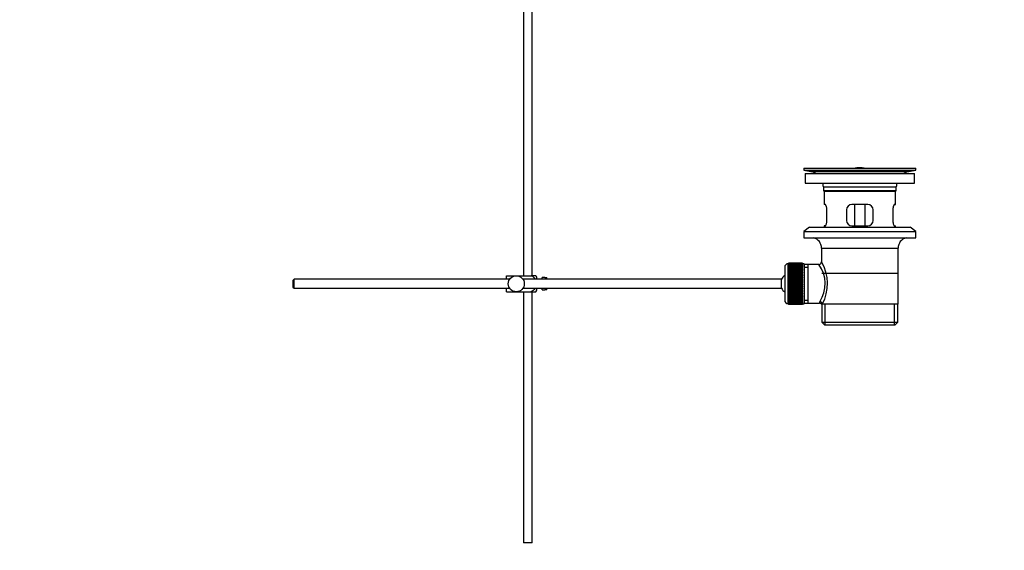
# Model space of a CAD drawing. Units: millimetres. Extents: x 0 to 1394, y 0 to 1771.
# Drawn here: x 841 to 1394, y 670 to 969 of the extents above; entities that cross this region are included whole.
import ezdxf
from ezdxf import colors
from ezdxf.entities.mleader import LeaderData, LeaderLine
from ezdxf.math import Vec2, Vec3

# ---------------------------------------------------------------- set-up
doc = ezdxf.new("R2010")
doc.units = ezdxf.units.MM
doc.layers.add('DV5_Défaut', color=7, linetype='Continuous')
doc.layers.add('Défaut', color=7, linetype='Continuous')

# ---------------------------------------------------------------- blocks, each defined once
blk = doc.blocks.new('_DOT')
at = {"color": 0}
blk.add_line((0, 0), (-1, 0), dxfattribs=at)
at = {"color": 0, "const_width": 0.333}
blk.add_lwpolyline([(-0.1665, 0, 1), (0.1665, 0, 1)], format="xyb", close=True, dxfattribs=at)
blk = doc.blocks.new('SE4')
at = {"layer": 'DV5_Défaut', "color": 7, "linetype": 'Continuous'}
for p, q in [((1123.83, 1051.67), (1123.83, 824.67)), ((1128.83, 824.67), (1128.83, 1051.67)), ((1281.33, 885.17), (1344.33, 885.17)), ((1281.33, 885.17), (1281.33, 883.97)), ((1310.21, 885.17), (1310.21, 885.18)), ((1311.21, 885.21), (1311.21, 885.17)), ((1315.21, 885.17), (1315.21, 885.18)), ((1344.33, 883.97), (1344.33, 885.17)), ((1281.33, 883.97), (1344.33, 883.97)), ((1281.33, 883.97), (1285.22, 883.24)), ((1282.08, 882.17), (1343.58, 882.17)), ((1282.08, 882.17), (1282.08, 876.67)), ((1285.22, 883.24), (1340.44, 883.24)), ((1340.44, 883.24), (1344.33, 883.97)), ((1343.58, 876.67), (1343.58, 882.17)), ((1282.08, 876.67), (1343.58, 876.67)), ((1292.33, 874.67), (1333.33, 874.67)), ((1292.33, 874.67), (1292.33, 872.47)), ((1333.33, 872.47), (1333.33, 874.67)), ((1292.33, 872.47), (1333.33, 872.47)), ((1292.33, 872.47), (1292.63, 872.17)), ((1292.63, 872.17), (1333.03, 872.17)), ((1292.83, 872.17), (1292.83, 864.67)), ((1332.83, 864.67), (1332.83, 872.17)), ((1333.03, 872.17), (1333.33, 872.47)), ((1293.35, 864.67), (1292.83, 864.67)), ((1317.33, 864.67), (1308.33, 864.67)), ((1309.98, 852.67), (1309.98, 864.67)), ((1315.69, 864.67), (1315.69, 852.67)), ((1332.32, 864.67), (1332.83, 864.67)), ((1294.29, 855.67), (1294.29, 861.67)), ((1305.33, 861.67), (1305.33, 855.67)), ((1320.33, 855.67), (1320.33, 861.67)), ((1331.37, 861.67), (1331.37, 855.67)), ((1284.58, 851.97), (1281.33, 849.47)), ((1284.58, 851.97), (1341.08, 851.97)), ((1293.35, 852.67), (1292.83, 852.67)), ((1292.83, 852.67), (1292.83, 851.97)), ((1308.33, 852.67), (1317.33, 852.67)), ((1332.32, 852.67), (1332.83, 852.67)), ((1332.83, 851.97), (1332.83, 852.67)), ((1344.33, 849.47), (1341.08, 851.97)), ((1281.33, 849.47), (1344.33, 849.47)), ((1281.33, 849.47), (1281.33, 845.97)), ((1344.33, 845.97), (1344.33, 849.47)), ((1281.33, 845.97), (1344.33, 845.97)), ((1291.33, 840.17), (1334.33, 840.17)), ((1291.33, 840.17), (1291.33, 832.49)), ((1334.33, 808.67), (1334.33, 840.17)), ((1272.63, 808.92), (1272.63, 831.42)), ((1272.83, 831.42), (1272.63, 831.42)), ((1280.63, 831.67), (1272.83, 831.67)), ((1272.83, 831.65), (1272.83, 831.67)), ((1272.83, 831.6), (1272.83, 831.65)), ((1272.83, 831.65), (1280.63, 831.65)), ((1280.63, 831.6), (1272.83, 831.6)), ((1272.83, 831.53), (1272.83, 831.6)), ((1272.83, 831.44), (1272.83, 831.53)), ((1272.83, 831.53), (1280.63, 831.53)), ((1280.63, 831.44), (1272.83, 831.44)), ((1272.83, 831.32), (1272.83, 831.44)), ((1272.83, 831.2), (1272.83, 831.32)), ((1272.83, 831.32), (1280.63, 831.32)), ((1280.63, 831.2), (1272.83, 831.2)), ((1272.83, 831.02), (1272.83, 831.2)), ((1272.83, 830.86), (1272.83, 831.02)), ((1272.83, 831.02), (1280.63, 831.02)), ((1280.63, 830.86), (1272.83, 830.86)), ((1272.83, 830.63), (1272.83, 830.86)), ((1272.83, 830.43), (1272.83, 830.63)), ((1272.83, 830.63), (1280.63, 830.63)), ((1280.63, 830.43), (1272.83, 830.43)), ((1272.83, 830.16), (1272.83, 830.43)), ((1272.83, 829.92), (1272.83, 830.16)), ((1272.83, 830.16), (1280.63, 830.16)), ((1280.63, 829.92), (1272.83, 829.92)), ((1272.83, 829.61), (1272.83, 829.92)), ((1280.63, 831.65), (1280.63, 831.67)), ((1280.63, 831.65), (1280.63, 831.6)), ((1280.63, 831.53), (1280.63, 831.6)), ((1280.63, 831.53), (1280.63, 831.44)), ((1280.63, 831.32), (1280.63, 831.44)), ((1281.63, 831.42), (1280.63, 831.42)), ((1280.63, 831.32), (1280.63, 831.2)), ((1280.63, 831.02), (1280.63, 831.2)), ((1280.63, 831.02), (1280.63, 830.86)), ((1280.63, 830.63), (1280.63, 830.86)), ((1280.63, 830.63), (1280.63, 830.43)), ((1280.63, 830.16), (1280.63, 830.43)), ((1280.63, 830.16), (1280.63, 829.92)), ((1280.63, 829.61), (1280.63, 829.92)), ((1281.63, 831.42), (1281.63, 808.92)), ((1283.83, 831.02), (1281.63, 831.02)), ((1289.85, 831.02), (1283.83, 831.02)), ((1283.83, 809.32), (1283.83, 831.02)), ((1114.33, 824.67), (1119.83, 824.67)), ((1114.33, 822.67), (1114.33, 824.67)), ((1119.83, 824.67), (1128.2, 824.67)), ((1130.85, 824.67), (1128.2, 824.67)), ((1270.63, 829.42), (1270.63, 810.92)), ((1272.83, 829.34), (1272.83, 829.61)), ((1272.83, 829.61), (1280.63, 829.61)), ((1280.63, 829.34), (1272.83, 829.34)), ((1272.83, 828.98), (1272.83, 829.34)), ((1272.83, 828.68), (1272.83, 828.98)), ((1272.83, 828.98), (1280.63, 828.98)), ((1280.63, 828.68), (1272.83, 828.68)), ((1272.83, 828.29), (1272.83, 828.68)), ((1272.83, 827.95), (1272.83, 828.29)), ((1272.83, 828.29), (1280.63, 828.29)), ((1280.63, 827.95), (1272.83, 827.95)), ((1272.83, 827.52), (1272.83, 827.95)), ((1272.83, 827.19), (1272.83, 827.52)), ((1272.83, 827.52), (1280.63, 827.52)), ((1272.83, 827.19), (1280.63, 827.19)), ((1272.83, 827.16), (1272.83, 827.19)), ((1280.63, 827.16), (1272.83, 827.16)), ((1272.83, 826.7), (1272.83, 827.16)), ((1272.83, 826.37), (1272.83, 826.7)), ((1272.83, 826.7), (1280.63, 826.7)), ((1272.83, 826.37), (1280.63, 826.37)), ((1272.83, 826.31), (1272.83, 826.37)), ((1280.63, 826.31), (1272.83, 826.31)), ((1272.83, 825.83), (1272.83, 826.31)), ((1272.83, 825.5), (1272.83, 825.83)), ((1272.83, 825.83), (1280.63, 825.83)), ((1272.83, 825.5), (1280.63, 825.5)), ((1272.83, 825.42), (1272.83, 825.5)), ((1280.63, 825.42), (1272.83, 825.42)), ((1272.83, 824.91), (1272.83, 825.42)), ((1272.83, 824.59), (1272.83, 824.91)), ((1272.83, 824.91), (1280.63, 824.91)), ((1272.83, 824.59), (1280.63, 824.59)), ((1272.83, 824.48), (1272.83, 824.59)), ((1280.63, 824.48), (1272.83, 824.48)), ((1272.83, 823.95), (1272.83, 824.48)), ((1280.63, 829.61), (1280.63, 829.34)), ((1280.63, 828.98), (1280.63, 829.34)), ((1280.63, 828.98), (1280.63, 828.68)), ((1280.63, 828.29), (1280.63, 828.68)), ((1280.63, 828.29), (1280.63, 827.95)), ((1280.63, 827.52), (1280.63, 827.95)), ((1280.63, 827.52), (1280.63, 827.19)), ((1280.63, 827.19), (1280.63, 827.16)), ((1280.63, 826.7), (1280.63, 827.16)), ((1280.63, 826.7), (1280.63, 826.37)), ((1280.63, 826.37), (1280.63, 826.31)), ((1280.63, 825.83), (1280.63, 826.31)), ((1280.63, 825.83), (1280.63, 825.5)), ((1280.63, 825.5), (1280.63, 825.42)), ((1280.63, 824.91), (1280.63, 825.42)), ((1280.63, 824.91), (1280.63, 824.59)), ((1280.63, 824.59), (1280.63, 824.48)), ((1280.63, 823.95), (1280.63, 824.48)), ((1281.63, 829.49), (1283.83, 829.49)), ((1291.48, 826.17), (1334.18, 826.17)), ((994.93, 822.67), (994.33, 822.07)), ((994.33, 822.07), (994.33, 818.27)), ((994.93, 817.67), (994.93, 822.67)), ((1116.09, 822.67), (994.93, 822.67)), ((1268.88, 822.67), (1123.57, 822.67)), ((1131.33, 822.67), (1131.33, 823.67)), ((1134.33, 822.67), (1134.33, 823.67)), ((1135.93, 823.67), (1134.33, 823.67)), ((1135.93, 823.64), (1135.93, 823.67)), ((1135.93, 823.64), (1136.93, 823.64)), ((1136.93, 822.67), (1136.93, 823.64)), ((1268.88, 817.67), (1268.88, 822.67)), ((1272.83, 823.65), (1272.83, 823.95)), ((1272.83, 823.95), (1280.63, 823.95)), ((1272.83, 823.65), (1280.63, 823.65)), ((1272.83, 823.51), (1272.83, 823.65)), ((1280.63, 823.51), (1272.83, 823.51)), ((1272.83, 822.96), (1272.83, 823.51)), ((1272.83, 822.68), (1272.83, 822.96)), ((1272.83, 822.96), (1280.63, 822.96)), ((1272.83, 822.68), (1280.63, 822.68)), ((1272.83, 822.51), (1272.83, 822.68)), ((1280.63, 822.51), (1272.83, 822.51)), ((1272.83, 821.95), (1272.83, 822.51)), ((1272.83, 821.68), (1272.83, 821.95)), ((1272.83, 821.95), (1280.63, 821.95)), ((1272.83, 821.68), (1280.63, 821.68)), ((1272.83, 821.49), (1272.83, 821.68)), ((1280.63, 821.49), (1272.83, 821.49)), ((1272.83, 820.92), (1272.83, 821.49)), ((1272.83, 820.68), (1272.83, 820.92)), ((1272.83, 820.92), (1280.63, 820.92)), ((1272.83, 820.68), (1280.63, 820.68)), ((1272.83, 820.46), (1272.83, 820.68)), ((1280.63, 820.46), (1272.83, 820.46)), ((1272.83, 819.89), (1272.83, 820.46)), ((1272.83, 819.67), (1272.83, 819.89)), ((1272.83, 819.89), (1280.63, 819.89)), ((1272.83, 819.67), (1280.63, 819.67)), ((1272.83, 819.43), (1272.83, 819.67)), ((1280.63, 819.43), (1272.83, 819.43)), ((1272.83, 818.86), (1272.83, 819.43)), ((1272.83, 818.66), (1272.83, 818.86)), ((1272.83, 818.86), (1280.63, 818.86)), ((1280.63, 823.95), (1280.63, 823.65)), ((1280.63, 823.65), (1280.63, 823.51)), ((1280.63, 822.96), (1280.63, 823.51)), ((1280.63, 822.96), (1280.63, 822.68)), ((1280.63, 822.68), (1280.63, 822.51)), ((1280.63, 821.95), (1280.63, 822.51)), ((1280.63, 821.95), (1280.63, 821.68)), ((1280.63, 821.68), (1280.63, 821.49)), ((1280.63, 820.92), (1280.63, 821.49)), ((1280.63, 820.92), (1280.63, 820.68)), ((1280.63, 820.68), (1280.63, 820.46)), ((1280.63, 819.89), (1280.63, 820.46)), ((1280.63, 819.89), (1280.63, 819.67)), ((1280.63, 819.67), (1280.63, 819.43)), ((1280.63, 818.86), (1280.63, 819.43)), ((1280.63, 818.86), (1280.63, 818.66)), ((994.33, 818.27), (994.93, 817.67)), ((994.93, 817.67), (1116.09, 817.67)), ((1114.33, 815.67), (1114.33, 817.67)), ((1114.33, 815.67), (1119.83, 815.67)), ((1119.83, 815.67), (1128.2, 815.67)), ((1123.57, 817.67), (1268.88, 817.67)), ((1123.83, 815.67), (1123.83, 674.67)), ((1128.2, 815.67), (1130.85, 815.67)), ((1128.83, 674.67), (1128.83, 815.67)), ((1131.33, 816.67), (1131.33, 817.67)), ((1134.33, 816.67), (1134.33, 817.67)), ((1134.33, 816.67), (1135.93, 816.67)), ((1135.93, 816.71), (1135.93, 816.67)), ((1136.93, 816.71), (1135.93, 816.71)), ((1136.93, 816.71), (1136.93, 817.67)), ((1272.83, 818.66), (1280.63, 818.66)), ((1272.83, 818.4), (1272.83, 818.66)), ((1280.63, 818.4), (1272.83, 818.4)), ((1272.83, 817.84), (1272.83, 818.4)), ((1272.83, 817.67), (1272.83, 817.84)), ((1272.83, 817.84), (1280.63, 817.84)), ((1272.83, 817.67), (1280.63, 817.67)), ((1272.83, 817.39), (1272.83, 817.67)), ((1280.63, 817.39), (1272.83, 817.39)), ((1272.83, 816.84), (1272.83, 817.39)), ((1272.83, 816.7), (1272.83, 816.84)), ((1272.83, 816.84), (1280.63, 816.84)), ((1272.83, 816.7), (1280.63, 816.7)), ((1272.83, 816.4), (1272.83, 816.7)), ((1280.63, 816.4), (1272.83, 816.4)), ((1272.83, 815.87), (1272.83, 816.4)), ((1272.83, 815.75), (1272.83, 815.87)), ((1272.83, 815.87), (1280.63, 815.87)), ((1272.83, 815.75), (1280.63, 815.75)), ((1272.83, 815.44), (1272.83, 815.75)), ((1280.63, 815.44), (1272.83, 815.44)), ((1272.83, 814.93), (1272.83, 815.44)), ((1272.83, 814.84), (1272.83, 814.93)), ((1272.83, 814.93), (1280.63, 814.93)), ((1272.83, 814.84), (1280.63, 814.84)), ((1272.83, 814.52), (1272.83, 814.84)), ((1280.63, 814.52), (1272.83, 814.52)), ((1272.83, 814.03), (1272.83, 814.52)), ((1272.83, 813.98), (1272.83, 814.03)), ((1272.83, 814.03), (1280.63, 814.03)), ((1272.83, 813.98), (1280.63, 813.98)), ((1272.83, 813.65), (1272.83, 813.98)), ((1280.63, 813.65), (1272.83, 813.65)), ((1272.83, 813.19), (1272.83, 813.65)), ((1280.63, 818.66), (1280.63, 818.4)), ((1280.63, 817.84), (1280.63, 818.4)), ((1280.63, 817.84), (1280.63, 817.67)), ((1280.63, 817.67), (1280.63, 817.39)), ((1280.63, 816.84), (1280.63, 817.39)), ((1280.63, 816.84), (1280.63, 816.7)), ((1280.63, 816.7), (1280.63, 816.4)), ((1280.63, 815.87), (1280.63, 816.4)), ((1280.63, 815.87), (1280.63, 815.75)), ((1280.63, 815.75), (1280.63, 815.44)), ((1280.63, 814.93), (1280.63, 815.44)), ((1280.63, 814.93), (1280.63, 814.84)), ((1280.63, 814.84), (1280.63, 814.52)), ((1280.63, 814.03), (1280.63, 814.52)), ((1280.63, 814.03), (1280.63, 813.98)), ((1280.63, 813.98), (1280.63, 813.65)), ((1280.63, 813.19), (1280.63, 813.65)), ((1272.63, 808.92), (1272.83, 808.92)), ((1272.83, 813.16), (1272.83, 813.19)), ((1272.83, 813.19), (1280.63, 813.19)), ((1272.83, 813.16), (1280.63, 813.16)), ((1272.83, 812.82), (1272.83, 813.16)), ((1280.63, 812.82), (1272.83, 812.82)), ((1272.83, 812.4), (1272.83, 812.82)), ((1272.83, 812.4), (1280.63, 812.4)), ((1272.83, 812.06), (1272.83, 812.4)), ((1280.63, 812.06), (1272.83, 812.06)), ((1272.83, 811.67), (1272.83, 812.06)), ((1272.83, 811.67), (1280.63, 811.67)), ((1272.83, 811.36), (1272.83, 811.67)), ((1280.63, 811.36), (1272.83, 811.36)), ((1272.83, 811.01), (1272.83, 811.36)), ((1272.83, 811.01), (1280.63, 811.01)), ((1272.83, 810.74), (1272.83, 811.01)), ((1280.63, 810.74), (1272.83, 810.74)), ((1272.83, 810.42), (1272.83, 810.74)), ((1272.83, 810.42), (1280.63, 810.42)), ((1272.83, 810.18), (1272.83, 810.42)), ((1280.63, 810.18), (1272.83, 810.18)), ((1272.83, 809.91), (1272.83, 810.18)), ((1272.83, 809.91), (1280.63, 809.91)), ((1272.83, 809.71), (1272.83, 809.91)), ((1280.63, 809.71), (1272.83, 809.71)), ((1272.83, 809.49), (1272.83, 809.71)), ((1272.83, 809.49), (1280.63, 809.49)), ((1272.83, 809.33), (1272.83, 809.49)), ((1280.63, 809.33), (1272.83, 809.33)), ((1272.83, 809.15), (1272.83, 809.33)), ((1272.83, 809.15), (1280.63, 809.15)), ((1272.83, 809.03), (1272.83, 809.15)), ((1280.63, 809.03), (1272.83, 809.03)), ((1272.83, 808.9), (1272.83, 809.03)), ((1272.83, 808.9), (1280.63, 808.9)), ((1272.83, 808.82), (1272.83, 808.9)), ((1280.63, 808.82), (1272.83, 808.82)), ((1272.83, 808.74), (1272.83, 808.82)), ((1272.83, 808.74), (1280.63, 808.74)), ((1272.83, 808.7), (1272.83, 808.74)), ((1280.63, 808.7), (1272.83, 808.7)), ((1272.83, 808.68), (1272.83, 808.7)), ((1272.83, 808.68), (1280.63, 808.68)), ((1280.63, 813.19), (1280.63, 813.16)), ((1280.63, 813.16), (1280.63, 812.82)), ((1280.63, 812.4), (1280.63, 812.82)), ((1280.63, 812.4), (1280.63, 812.06)), ((1280.63, 811.67), (1280.63, 812.06)), ((1280.63, 811.67), (1280.63, 811.36)), ((1280.63, 811.01), (1280.63, 811.36)), ((1280.63, 811.01), (1280.63, 810.74)), ((1280.63, 810.42), (1280.63, 810.74)), ((1280.63, 810.42), (1280.63, 810.18)), ((1280.63, 809.91), (1280.63, 810.18)), ((1280.63, 809.91), (1280.63, 809.71)), ((1280.63, 809.49), (1280.63, 809.71)), ((1280.63, 809.49), (1280.63, 809.33)), ((1280.63, 809.15), (1280.63, 809.33)), ((1280.63, 809.15), (1280.63, 809.03)), ((1280.63, 808.9), (1280.63, 809.03)), ((1280.63, 808.92), (1281.63, 808.92)), ((1280.63, 808.9), (1280.63, 808.82)), ((1280.63, 808.74), (1280.63, 808.82)), ((1280.63, 808.74), (1280.63, 808.7)), ((1280.63, 808.68), (1280.63, 808.7)), ((1281.63, 810.86), (1283.83, 810.86)), ((1281.63, 809.32), (1283.83, 809.32)), ((1283.83, 809.32), (1290.09, 809.32)), ((1291.33, 808.67), (1291.75, 808.67)), ((1291.48, 808.67), (1291.48, 798.67)), ((1334.33, 808.67), (1291.75, 808.67)), ((1293.36, 797.17), (1293.36, 808.67)), ((1332.31, 797.17), (1332.31, 808.67)), ((1334.18, 798.67), (1334.18, 808.67)), ((1291.48, 798.67), (1334.18, 798.67)), ((1291.48, 798.67), (1292.98, 797.17)), ((1292.98, 797.17), (1332.68, 797.17)), ((1332.68, 797.17), (1334.18, 798.67)), ((1128.83, 674.67), (1123.83, 674.67))]:
    blk.add_line(p, q, dxfattribs=at)
blk.add_circle((1119.83, 820.17), 4.5, dxfattribs=at)
for centre, radius, start, end in [((1312.83, 808.81), 76.41, 91.2181, 91.9682), ((1312.83, 808.81), 76.41, 88.2183, 91.2182), ((1283.61, 874.67), 8.72, 59.3385, 79.3603), ((1342.05, 874.67), 8.72, 100.6397, 120.6615), ((1283.61, 874.67), 8.72, 0, 13.2609), ((1342.05, 874.67), 8.72, 166.7391, 180), ((1308.33, 861.67), 3, 90, 180), ((1317.33, 861.67), 3, 0, 90), ((1308.33, 855.67), 3, 180, 270), ((1317.33, 855.67), 3, 270, 0), ((1285.33, 840.17), 6, 0, 75.1649), ((1340.33, 840.17), 6, 104.8351, 180), ((1272.63, 829.42), 2, 90, 180), ((1275.37, 820.23), 18.04, 325.7152, 36.7182), ((1289.84, 832.51), 1.48, 270.1304, 359.5762), ((1270.48, 820.23), 24.21, 331.4843, 30.5142), ((1127.18, 822.27), 4.39, 18.6358, 33.2071), ((1274.33, 820.17), 6, 128.0731, 155.3757), ((1127.18, 818.07), 4.39, 326.7706, 341.3642), ((1274.33, 820.17), 6, 204.6243, 231.9269), ((1272.63, 810.92), 2, 180, 270), ((1291.23, 809.44), 1.14, 146.7424, 186.0182), ((1290.16, 807.91), 1.4, 31.6309, 92.8704)]:
    blk.add_arc(centre, radius, start, end, dxfattribs=at)
blk.add_ellipse((1290.28, 808.67), major_axis=(1.34, -0.68), ratio=0.915492, start_param=0.508148, end_param=2.007514, dxfattribs=at)
for points, knots in [([(1294.29, 861.67), (1294.29, 861.88), (1294.28, 862.08), (1294.25, 862.47), (1294.23, 862.66), (1294.17, 863.02), (1294.13, 863.2), (1294.05, 863.52), (1294, 863.68), (1293.91, 863.95), (1293.85, 864.07), (1293.75, 864.28), (1293.7, 864.37), (1293.59, 864.52), (1293.54, 864.58), (1293.44, 864.65), (1293.39, 864.67), (1293.35, 864.67)], [0, 0, 0, 0, 0.125, 0.125, 0.25, 0.25, 0.375, 0.375, 0.5, 0.5, 0.625, 0.625, 0.75, 0.75, 0.875, 0.875, 1, 1, 1, 1]), ([(1332.32, 864.67), (1332.27, 864.67), (1332.23, 864.65), (1332.13, 864.58), (1332.07, 864.52), (1331.97, 864.38), (1331.92, 864.29), (1331.81, 864.07), (1331.76, 863.95), (1331.66, 863.68), (1331.62, 863.53), (1331.53, 863.2), (1331.5, 863.03), (1331.44, 862.66), (1331.41, 862.47), (1331.38, 862.08), (1331.37, 861.88), (1331.37, 861.67)], [0, 0, 0, 0, 0.125, 0.125, 0.25, 0.25, 0.375, 0.375, 0.5, 0.5, 0.625, 0.625, 0.75, 0.75, 0.875, 0.875, 1, 1, 1, 1]), ([(1293.35, 852.67), (1293.39, 852.67), (1293.44, 852.69), (1293.54, 852.77), (1293.59, 852.82), (1293.7, 852.97), (1293.75, 853.06), (1293.85, 853.27), (1293.91, 853.4), (1294, 853.67), (1294.05, 853.82), (1294.13, 854.14), (1294.17, 854.32), (1294.23, 854.68), (1294.25, 854.87), (1294.28, 855.27), (1294.29, 855.47), (1294.29, 855.67)], [0, 0, 0, 0, 0.125, 0.125, 0.25, 0.25, 0.375, 0.375, 0.5, 0.5, 0.625, 0.625, 0.75, 0.75, 0.875, 0.875, 1, 1, 1, 1]), ([(1331.37, 855.67), (1331.37, 855.47), (1331.38, 855.27), (1331.41, 854.88), (1331.44, 854.69), (1331.5, 854.32), (1331.53, 854.15), (1331.62, 853.82), (1331.66, 853.67), (1331.76, 853.4), (1331.81, 853.28), (1331.92, 853.06), (1331.97, 852.97), (1332.07, 852.83), (1332.13, 852.77), (1332.23, 852.69), (1332.27, 852.67), (1332.32, 852.67)], [0, 0, 0, 0, 0.125, 0.125, 0.25, 0.25, 0.375, 0.375, 0.5, 0.5, 0.625, 0.625, 0.75, 0.75, 0.875, 0.875, 1, 1, 1, 1]), ([(1128.2, 824.67), (1129.09, 824.37), (1129.81, 823.68), (1130.27, 822.8), (1130.29, 822.75), (1130.32, 822.69)], [0, 0, 0, 0, 0.9386633, 0.9386633, 1, 1, 1, 1]), ([(1130.32, 817.65), (1130.29, 817.6), (1130.26, 817.54), (1129.8, 816.66), (1129.07, 815.97), (1128.2, 815.67)], [0, 0, 0, 0, 0.066506, 0.066506, 1, 1, 1, 1])]:
    blk.add_open_spline(points, degree=3, knots=knots, dxfattribs=at)

msp = doc.modelspace()

# ---------------------------------------------------------------- block references
at = {"layer": 'Défaut'}
msp.add_blockref('SE4', (0, 0), dxfattribs=at)

# ---------------------------------------------------------------- leaders
at = {"layer": 'Défaut', "color": 7, "linetype": 'Continuous'}
ml = msp.add_multileader_mtext('Standard', dxfattribs=at)
ml.set_content('{\\pxsm0.9;\\fSolid Edge ISO|b1||i0||c0|p34;\\W1.;24/08/2016\\P}', color=256)
ml.set_leader_properties()
ml.set_arrow_properties(name='DOT')
ml.build(insert=Vec2(0, 0))
ml.multileader.update_dxf_attribs({"leader_type": 0, "dogleg_length": 0, "arrow_head_size": 12})
ctx = ml.context
ctx.base_point, ctx.char_height, ctx.arrow_head_size, ctx.landing_gap_size = Vec3(1306.48, 1757.8), 12, 12, 4.2
notes = []
notes.append((ctx, [(0, (0, 0, 0), (0, 0), (1, 0), 1, [])]))
ctx.mtext.insert = Vec3(1308.48, 1763.92)
for ctx, leaders in notes:
    for number, flags, end, landing, length, lines in leaders:
        leader = LeaderData()
        leader.index, (leader.has_last_leader_line, leader.has_dogleg_vector, leader.attachment_direction) = number, flags
        leader.last_leader_point, leader.dogleg_vector, leader.dogleg_length = Vec3(end), Vec3(landing), length
        for number, points, colour, breaks in lines:
            line = LeaderLine()
            line.index, line.vertices, line.color, line.breaks = number, Vec3.list(points), colors.encode_raw_color(colour), breaks
            leader.lines.append(line)
        ctx.leaders.append(leader)

doc.saveas('drawing.dxf')
